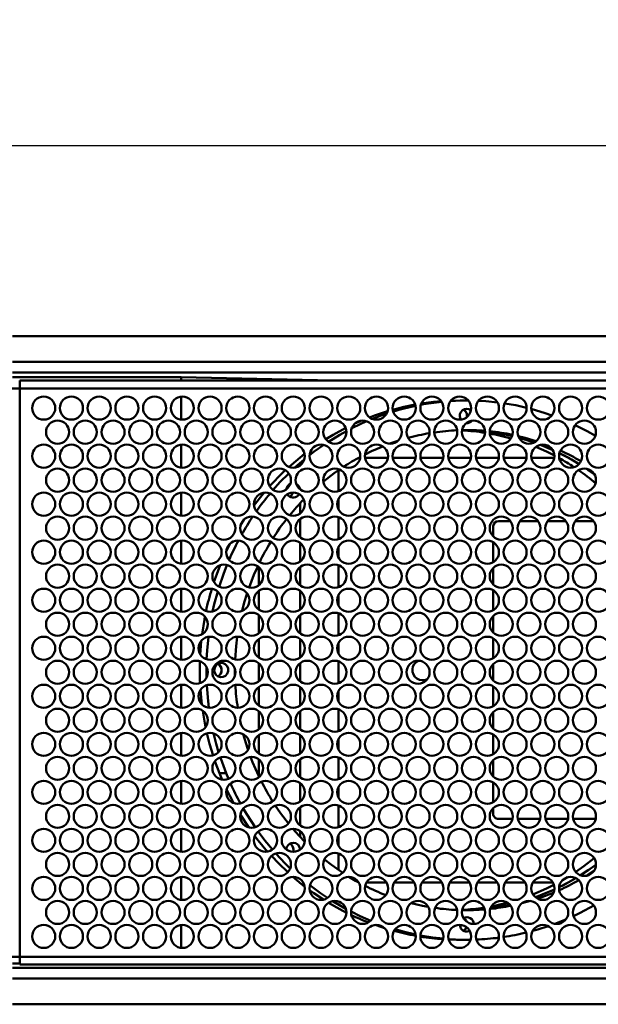
# Model space of a CAD drawing. Units: millimetres. Extents: x 2 to 212, y 2 to 299.
# Drawn here: x 30 to 48, y 239 to 268 of the extents above; entities that cross this region are included whole.
import ezdxf

# ---------------------------------------------------------------- set-up
doc = ezdxf.new("R2010")
doc.units = ezdxf.units.MM
doc.layers.get('Defpoints').update_dxf_attribs({"color": 51})
doc.layers.get('Defpoints').transparency = 0.7
doc.styles.add('Размерый_2.5', font='isocpeur.ttf', dxfattribs={"height": 2.5})
doc.dimstyles.new('RHZHR', dxfattribs={"dimtxt": 2.5, "dimasz": 2, "dimexe": 1.25, "dimexo": 0.625, "dimtad": 1, "dimtoh": 1, "dimdec": 0, "dimtxsty": 'Размерый_2.5', "dimcen": 2.5, "dimadec": 0, "dimazin": 0, "dimtfac": 1, "dimtdec": 0, "dimtmove": 0, "dimatfit": 3, "dimfxl": 1, "dimtolj": 1, "dimtzin": 0, "dimarcsym": 0})

# ---------------------------------------------------------------- blocks, each defined once
blk = doc.blocks.new('*D19')
at = {"color": 0, "lineweight": -2, "transparency": 16777216}
for p, q in [((26.591, 259.076), (26.591, 265.71)), ((85.827, 259.076), (85.827, 265.71)), ((28.591, 264.46), (83.827, 264.46))]:
    blk.add_line(p, q, dxfattribs=at)
at = {"color": 0, "transparency": 16777216}
for points in [[(28.591, 264.794), (28.591, 264.127), (26.591, 264.46)], [(83.827, 264.794), (83.827, 264.127), (85.827, 264.46)]]:
    blk.add_solid(points, dxfattribs=at)
at = {"layer": 'Defpoints', "color": 0, "transparency": 16777216}
for p in [(85.827, 264.46), (26.591, 258.451), (85.827, 258.451)]:
    blk.add_point(p, dxfattribs=at)
at = {"color": 0, "transparency": 16777216, "insert": (56.209, 266.585), "char_height": 2.5, "attachment_point": 5, "style": 'Размерый_2.5'}
blk.add_mtext('\\A1;770,00', dxfattribs=at)

msp = doc.modelspace()

# ---------------------------------------------------------------- linework, layer by layer
at = {"color": 7, "linetype": 'Continuous', "lineweight": 50}
for p, q in [((82.359, 258.745), (30.059, 258.745)), ((30.059, 257.976), (82.359, 257.976)), ((30.059, 257.657), (82.359, 257.657)), ((30.059, 257.518), (35.111, 257.518)), ((81.966, 257.412), (30.274, 257.412)), ((30.274, 257.412), (30.274, 257.181)), ((35.111, 257.518), (35.111, 257.412)), ((35.111, 257.518), (39.641, 257.412)), ((30.274, 257.181), (30.043, 257.181)), ((30.274, 257.181), (30.274, 240.146)), ((81.966, 257.181), (30.274, 257.181)), ((35.111, 256.934), (35.111, 256.244)), ((43.465, 256.816), (43.185, 256.81)), ((43.664, 256.816), (43.468, 256.816)), ((43.485, 256.244), (43.472, 256.272)), ((35.111, 255.495), (35.111, 254.805)), ((41.359, 255.524), (41.598, 255.606)), ((45.452, 255.532), (45.375, 255.559)), ((39.124, 255.45), (39.075, 255.416)), ((40.47, 255.1), (40.422, 255.1)), ((41.301, 255.1), (40.616, 255.1)), ((42.132, 255.1), (41.447, 255.1)), ((42.963, 255.1), (42.278, 255.1)), ((43.793, 255.1), (43.108, 255.1)), ((44.624, 255.1), (43.939, 255.1)), ((45.455, 255.1), (44.77, 255.1)), ((46.286, 255.1), (45.601, 255.1)), ((39.825, 254.733), (39.825, 254.103)), ((47.247, 254.772), (47.491, 254.6)), ((38.363, 254.313), (38.374, 254.306)), ((38.365, 254.314), (38.375, 254.308)), ((35.111, 254.056), (35.111, 253.366)), ((38.316, 253.971), (38.288, 254.008)), ((38.671, 253.739), (38.671, 253.432)), ((39.825, 253.878), (39.825, 253.544)), ((36.999, 253.258), (36.885, 253.078)), ((38.671, 253.266), (38.671, 252.717)), ((39.825, 253.319), (39.825, 252.664)), ((44.612, 253.205), (44.969, 253.205)), ((45.255, 253.205), (45.8, 253.205)), ((46.086, 253.205), (46.631, 253.205)), ((46.917, 253.205), (47.462, 253.205)), ((44.458, 252.741), (44.458, 253.051)), ((35.111, 252.617), (35.111, 251.928)), ((38.671, 252.551), (38.671, 251.993)), ((44.458, 251.974), (44.458, 252.57)), ((39.825, 252.439), (39.825, 252.105)), ((37.438, 251.284), (37.438, 251.821)), ((38.671, 251.827), (38.671, 251.278)), ((39.825, 251.88), (39.825, 251.225)), ((44.458, 251.303), (44.458, 251.803)), ((35.111, 251.178), (35.111, 250.489)), ((37.438, 250.549), (37.438, 251.118)), ((38.671, 251.113), (38.671, 250.554)), ((44.458, 250.535), (44.458, 251.131)), ((39.825, 251), (39.825, 250.666)), ((37.438, 249.845), (37.438, 250.382)), ((38.671, 250.388), (38.671, 249.839)), ((39.825, 250.441), (39.825, 249.786)), ((44.457, 249.864), (44.457, 250.364)), ((35.111, 249.739), (35.111, 249.05)), ((35.111, 249.739), (35.111, 249.05)), ((37.438, 249.11), (37.438, 249.679)), ((38.671, 249.674), (38.671, 249.115)), ((44.457, 249.096), (44.457, 249.693)), ((39.825, 249.561), (39.825, 249.227)), ((39.825, 249.002), (39.825, 248.347)), ((35.863, 248.839), (35.865, 248.515)), ((37.438, 248.406), (37.438, 248.943)), ((38.671, 248.949), (38.671, 248.4)), ((44.457, 248.425), (44.457, 248.924)), ((35.111, 248.3), (35.111, 247.611)), ((35.111, 248.3), (35.111, 247.611)), ((37.438, 247.671), (37.438, 248.24)), ((38.671, 248.235), (38.671, 247.676)), ((39.825, 248.122), (39.825, 247.788)), ((44.457, 247.657), (44.457, 248.254)), ((37.438, 246.967), (37.438, 247.505)), ((38.671, 247.51), (38.671, 246.961)), ((39.825, 247.563), (39.825, 246.908)), ((36.897, 247.112), (36.875, 247.215)), ((44.457, 246.987), (44.457, 247.485)), ((35.111, 246.861), (35.111, 246.172)), ((35.111, 246.861), (35.111, 246.172)), ((37.438, 246.232), (37.438, 246.801)), ((38.671, 246.796), (38.671, 246.237)), ((39.825, 246.683), (39.825, 246.349)), ((44.456, 246.218), (44.457, 246.815)), ((37.246, 245.986), (37.186, 246.141)), ((37.438, 245.547), (37.438, 246.066)), ((38.671, 246.071), (38.671, 245.523)), ((39.825, 246.124), (39.825, 245.47)), ((44.456, 245.548), (44.456, 246.046)), ((36.12, 246.015), (36.257, 245.648)), ((36.257, 245.648), (36.337, 245.455)), ((36.456, 245.648), (36.257, 245.648)), ((36.456, 245.648), (36.526, 245.479)), ((35.111, 245.422), (35.111, 244.733)), ((35.111, 245.422), (35.111, 244.733)), ((38.671, 245.357), (38.671, 244.798)), ((39.825, 245.245), (39.825, 244.911)), ((44.456, 244.779), (44.456, 245.376)), ((38.671, 244.633), (38.671, 244.084)), ((39.825, 244.686), (39.825, 244.031)), ((44.456, 244.436), (44.456, 244.607)), ((45.035, 244.282), (44.61, 244.282)), ((45.865, 244.282), (45.19, 244.282)), ((46.696, 244.282), (46.021, 244.282)), ((47.527, 244.281), (46.852, 244.282)), ((35.111, 243.983), (35.111, 243.294)), ((38.671, 243.918), (38.671, 243.738)), ((39.825, 243.806), (39.825, 243.472)), ((39.825, 243.247), (39.825, 242.745)), ((35.111, 242.544), (35.111, 241.855)), ((46.527, 242.442), (46.682, 242.533)), ((40.658, 242.372), (41.259, 242.372)), ((41.489, 242.372), (42.09, 242.372)), ((42.32, 242.372), (42.92, 242.372)), ((43.151, 242.372), (43.751, 242.372)), ((43.981, 242.372), (44.582, 242.372)), ((44.812, 242.372), (45.413, 242.372)), ((45.643, 242.372), (46.243, 242.372)), ((45.573, 241.823), (45.313, 241.752)), ((35.111, 241.105), (35.111, 240.416)), ((43.472, 241.041), (43.457, 241.107)), ((46.304, 241.138), (46.633, 241.27)), ((43.468, 240.662), (43.664, 240.662)), ((30.043, 240.146), (30.274, 240.146)), ((30.274, 240.146), (81.966, 240.146)), ((30.274, 240.146), (30.274, 239.916)), ((30.274, 239.954), (30.059, 239.954)), ((30.274, 239.916), (81.966, 239.916)), ((30.059, 239.815), (82.359, 239.815)), ((30.059, 239.496), (82.359, 239.496)), ((30.059, 238.727), (82.359, 238.727))]:
    msp.add_line(p, q, dxfattribs=at)
at = {"color": 7, "linetype": 'Continuous', "lineweight": 50, "flags": 128}
for points in [[(42.119, 256.695), (41.776, 256.624), (41.447, 256.541)], [(42.899, 256.794), (42.672, 256.774), (42.302, 256.725)], [(43.713, 256.815), (43.324, 256.808), (43.176, 256.8)], [(44.583, 256.759), (44.231, 256.794), (44.013, 256.808)], [(45.458, 256.599), (45.131, 256.672), (44.796, 256.73)], [(41.292, 256.496), (40.904, 256.368), (40.752, 256.311)], [(41.263, 256.423), (41.103, 256.368), (40.835, 256.266)], [(46.213, 256.372), (46.01, 256.442), (45.598, 256.564)], [(40.663, 256.194), (40.265, 256.008), (40.217, 255.984)], [(40.511, 256.214), (40.48, 256.201), (40.311, 256.126)], [(47.518, 255.761), (47.267, 255.903), (46.915, 256.081)], [(40.036, 255.993), (39.663, 255.792), (39.439, 255.657)], [(40.057, 255.901), (39.862, 255.792), (39.52, 255.582)], [(43.565, 255.93), (43.946, 255.914), (44.212, 255.889)], [(39.377, 255.487), (39.097, 255.287), (38.952, 255.176)], [(45.202, 255.753), (45.411, 255.7), (45.746, 255.601)], [(45.228, 255.696), (45.369, 255.656), (45.678, 255.557)], [(45.229, 255.695), (45.622, 255.576), (45.677, 255.557)], [(45.867, 255.488), (46.025, 255.425), (46.236, 255.334)], [(45.869, 255.488), (46.176, 255.362), (46.235, 255.336)], [(38.806, 255.217), (38.538, 255.001), (38.339, 254.828)], [(40.616, 255.202), (40.809, 255.296), (41.145, 255.442)], [(46.289, 255.165), (46.048, 255.285), (45.732, 255.424)], [(46.439, 255.239), (46.799, 255.049), (47.027, 254.914)], [(38.798, 255.052), (38.737, 255.001), (38.516, 254.807)], [(38.331, 254.634), (38.068, 254.366), (37.863, 254.14)], [(39.368, 254.391), (39.694, 254.641), (39.848, 254.749)], [(47.251, 254.771), (47.305, 254.734), (47.489, 254.604)], [(37.591, 254.054), (37.562, 254.02), (37.291, 253.676)], [(36.578, 252.534), (36.545, 252.468), (36.459, 252.293)], [(36.278, 251.88), (36.173, 251.611), (36.091, 251.377)], [(36.479, 251.887), (36.373, 251.611), (36.245, 251.238)], [(37.142, 251.215), (37.287, 251.593), (37.4, 251.848)], [(36.202, 251.094), (36.1, 250.715), (36.049, 250.495)], [(36.931, 250.511), (36.997, 250.76), (37.082, 251.04)], [(35.819, 250.342), (35.802, 250.257), (35.733, 249.815)], [(35.71, 249.618), (35.684, 249.326), (35.677, 249.216)], [(35.922, 249.737), (35.883, 249.326), (35.869, 249.065)], [(36.724, 249.058), (36.752, 249.457), (36.785, 249.74)], [(36.116, 248.656), (36.1, 248.734), (36.113, 248.812), (36.151, 248.88), (36.211, 248.929), (36.284, 248.953), (36.361, 248.947), (36.43, 248.914), (36.483, 248.856), (36.512, 248.783), (36.514, 248.704), (36.488, 248.63), (36.437, 248.57), (36.37, 248.533), (36.294, 248.524), (36.22, 248.544), (36.158, 248.59), (36.116, 248.656)], [(36.719, 248.569), (36.719, 248.573), (36.717, 248.786)], [(35.684, 248.145), (35.704, 247.918), (35.727, 247.713)], [(35.875, 248.287), (35.903, 247.918), (35.939, 247.611)], [(35.752, 247.523), (35.763, 247.452), (35.839, 247.033)], [(35.88, 246.85), (35.959, 246.535), (36.064, 246.182)], [(36.08, 246.846), (36.158, 246.535), (36.231, 246.285)], [(37.11, 246.353), (37.094, 246.401), (36.968, 246.822)], [(36.282, 246.126), (36.295, 246.087), (36.456, 245.648)], [(37.445, 245.534), (37.422, 245.583), (37.246, 245.986)], [(36.469, 245.163), (36.653, 244.802), (36.678, 244.755)], [(36.968, 244.595), (37.084, 244.399), (37.326, 244.029)], [(38.321, 244.142), (38.088, 244.449), (37.928, 244.682)], [(36.878, 244.411), (36.885, 244.399), (37.131, 244.024)], [(38.81, 243.594), (38.64, 243.772), (38.451, 243.984)], [(37.315, 243.769), (37.416, 243.638), (37.699, 243.298)], [(37.414, 243.905), (37.615, 243.638), (37.843, 243.361)], [(37.813, 243.171), (38.029, 242.945), (38.303, 242.682)], [(37.943, 243.248), (38.228, 242.945), (38.376, 242.8)], [(46.929, 242.691), (47.175, 242.862), (47.484, 243.101)], [(39.946, 242.663), (39.607, 242.901), (39.397, 243.063)], [(47.535, 242.908), (47.305, 242.743), (47.076, 242.592)], [(38.457, 242.546), (38.716, 242.331), (38.807, 242.259)], [(40.426, 242.376), (40.33, 242.429), (40.131, 242.546)], [(46.935, 242.506), (46.565, 242.3), (46.429, 242.233)], [(46.933, 242.507), (46.705, 242.376), (46.43, 242.234)], [(47.477, 242.726), (47.276, 242.595), (47.25, 242.578)], [(38.964, 242.292), (39.283, 242.056), (39.492, 241.914)], [(45.648, 242.02), (46.048, 242.193), (46.273, 242.304)], [(38.955, 242.148), (39.084, 242.056), (39.373, 241.862)], [(46.288, 242.167), (45.925, 242.012), (45.719, 241.936)], [(46.264, 242.069), (46.124, 242.012), (45.787, 241.891)], [(39.522, 241.769), (39.863, 241.574), (40.058, 241.472)], [(39.641, 241.819), (39.665, 241.803), (40.042, 241.585)], [(42.508, 241.647), (42.335, 241.679), (41.996, 241.757)], [(44.953, 241.713), (44.534, 241.632), (44.375, 241.608)], [(44.953, 241.713), (44.689, 241.659), (44.375, 241.608)], [(44.401, 241.66), (44.82, 241.752), (44.887, 241.77)], [(46.861, 241.371), (47.064, 241.469), (47.466, 241.686), (47.467, 241.686)], [(40.198, 241.503), (40.47, 241.37), (40.785, 241.232)], [(44.196, 241.586), (43.839, 241.557), (43.565, 241.547)], [(40.918, 241.104), (41.119, 241.036), (41.199, 241.01)], [(45.638, 240.925), (45.793, 240.968), (46.104, 241.067)], [(41.517, 240.974), (41.755, 240.907), (42.13, 240.819)], [(42.275, 240.791), (42.646, 240.731), (42.96, 240.695)], [(43.114, 240.682), (43.551, 240.663), (43.783, 240.663)], [(43.117, 240.67), (43.352, 240.663), (43.465, 240.662)]]:
    msp.add_lwpolyline(points, dxfattribs=at)
at = {"color": 7, "linetype": 'Continuous', "lineweight": 50}
for centre in [(30.989, 256.589), (31.82, 256.589), (32.651, 256.589), (33.482, 256.589), (34.312, 256.589), (35.143, 256.589), (35.974, 256.589), (36.805, 256.589), (37.635, 256.589), (38.466, 256.589), (39.297, 256.589), (40.128, 256.589), (40.959, 256.589), (41.789, 256.589), (42.62, 256.589), (43.451, 256.589), (44.282, 256.589), (45.112, 256.589), (45.943, 256.589), (46.774, 256.589), (47.605, 256.589), (31.405, 255.869), (32.235, 255.869), (33.066, 255.869), (33.897, 255.869), (34.728, 255.869), (35.559, 255.869), (36.389, 255.869), (37.22, 255.869), (38.051, 255.869), (38.882, 255.869), (39.712, 255.869), (40.543, 255.869), (41.374, 255.869), (42.205, 255.869), (43.035, 255.869), (43.866, 255.869), (44.697, 255.869), (45.528, 255.869), (46.359, 255.869), (47.189, 255.869), (30.989, 255.15), (31.82, 255.15), (32.651, 255.15), (33.482, 255.15), (34.312, 255.15), (35.143, 255.15), (35.974, 255.15), (36.805, 255.15), (37.635, 255.15), (38.466, 255.15), (39.297, 255.15), (40.128, 255.15), (40.959, 255.15), (41.789, 255.15), (42.62, 255.15), (43.451, 255.15), (44.282, 255.15), (45.112, 255.15), (45.943, 255.15), (46.774, 255.15), (47.605, 255.15), (31.405, 254.431), (32.235, 254.431), (33.066, 254.431), (33.897, 254.431), (34.728, 254.431), (35.559, 254.431), (36.389, 254.431), (37.22, 254.431), (38.051, 254.431), (38.882, 254.431), (39.712, 254.431), (40.543, 254.431), (41.374, 254.431), (42.205, 254.431), (43.035, 254.431), (43.866, 254.431), (44.697, 254.431), (45.528, 254.431), (46.359, 254.431), (47.189, 254.431), (30.989, 253.711), (31.82, 253.711), (32.651, 253.711), (33.482, 253.711), (34.312, 253.711), (35.143, 253.711), (35.974, 253.711), (36.805, 253.711), (37.635, 253.711), (38.466, 253.711), (39.297, 253.711), (40.128, 253.711), (40.959, 253.711), (41.789, 253.711), (42.62, 253.711), (43.451, 253.711), (44.282, 253.711), (45.112, 253.711), (45.943, 253.711), (46.774, 253.711), (47.605, 253.711), (31.405, 252.992), (32.235, 252.992), (33.066, 252.992), (33.897, 252.992), (34.728, 252.992), (35.559, 252.992), (36.389, 252.992), (37.22, 252.992), (38.051, 252.992), (38.882, 252.992), (39.712, 252.992), (40.543, 252.992), (41.374, 252.992), (42.205, 252.992), (43.035, 252.992), (43.866, 252.992), (44.697, 252.992), (45.528, 252.992), (46.359, 252.992), (47.189, 252.992), (30.989, 252.272), (31.82, 252.272), (32.651, 252.272), (33.482, 252.272), (34.312, 252.272), (35.143, 252.272), (35.974, 252.272), (36.805, 252.272), (37.635, 252.272), (38.466, 252.272), (39.297, 252.272), (40.128, 252.272), (40.959, 252.272), (41.789, 252.272), (42.62, 252.272), (43.451, 252.272), (44.282, 252.272), (45.112, 252.272), (45.943, 252.272), (46.774, 252.272), (47.605, 252.272), (31.405, 251.553), (32.235, 251.553), (33.066, 251.553), (33.897, 251.553), (34.728, 251.553), (35.559, 251.553), (36.389, 251.553), (37.22, 251.553), (38.051, 251.553), (38.882, 251.553), (39.712, 251.553), (40.543, 251.553), (41.374, 251.553), (42.205, 251.553), (43.035, 251.553), (43.866, 251.553), (44.697, 251.553), (45.528, 251.553), (46.359, 251.553), (47.189, 251.553), (30.989, 250.833), (31.82, 250.833), (32.651, 250.833), (33.482, 250.833), (34.312, 250.833), (35.143, 250.833), (35.974, 250.833), (36.805, 250.833), (37.635, 250.833), (38.466, 250.833), (39.297, 250.833), (40.128, 250.833), (40.959, 250.833), (41.789, 250.833), (42.62, 250.833), (43.451, 250.833), (44.282, 250.833), (45.112, 250.833), (45.943, 250.833), (46.774, 250.833), (47.605, 250.833), (31.405, 250.114), (32.235, 250.114), (33.066, 250.114), (33.897, 250.114), (34.728, 250.114), (35.559, 250.114), (36.389, 250.114), (37.22, 250.114), (38.051, 250.114), (38.882, 250.114), (39.712, 250.114), (40.543, 250.114), (41.374, 250.114), (42.205, 250.114), (43.035, 250.114), (43.866, 250.114), (44.697, 250.114), (45.528, 250.114), (46.359, 250.114), (47.189, 250.114), (30.989, 249.394), (31.82, 249.394), (32.651, 249.394), (33.482, 249.394), (34.312, 249.394), (35.143, 249.394), (35.974, 249.394), (36.805, 249.394), (37.635, 249.394), (38.466, 249.394), (39.297, 249.394), (40.128, 249.394), (40.959, 249.394), (41.789, 249.394), (42.62, 249.394), (43.451, 249.394), (44.282, 249.394), (45.112, 249.394), (45.943, 249.394), (46.774, 249.394), (47.605, 249.394), (31.405, 248.675), (32.235, 248.675), (33.066, 248.675), (33.897, 248.675), (34.728, 248.675), (35.559, 248.675), (36.389, 248.675), (37.22, 248.675), (38.051, 248.675), (38.882, 248.675), (39.712, 248.675), (40.543, 248.675), (41.374, 248.675), (42.205, 248.675), (43.035, 248.675), (43.866, 248.675), (44.697, 248.675), (45.528, 248.675), (46.359, 248.675), (47.189, 248.675), (30.989, 247.955), (31.82, 247.955), (32.651, 247.955), (33.482, 247.955), (34.312, 247.955), (35.143, 247.955), (35.974, 247.955), (36.805, 247.955), (37.635, 247.955), (38.466, 247.955), (39.297, 247.955), (40.128, 247.955), (40.959, 247.955), (41.789, 247.955), (42.62, 247.955), (43.451, 247.955), (44.282, 247.955), (45.112, 247.955), (45.943, 247.955), (46.774, 247.955), (47.605, 247.955), (31.405, 247.236), (32.235, 247.236), (33.066, 247.236), (33.897, 247.236), (34.728, 247.236), (35.559, 247.236), (36.389, 247.236), (37.22, 247.236), (38.051, 247.236), (38.882, 247.236), (39.712, 247.236), (40.543, 247.236), (41.374, 247.236), (42.205, 247.236), (43.035, 247.236), (43.866, 247.236), (44.697, 247.236), (45.528, 247.236), (46.359, 247.236), (47.189, 247.236), (30.989, 246.516), (31.82, 246.516), (32.651, 246.516), (33.482, 246.516), (34.312, 246.516), (35.143, 246.516), (35.974, 246.516), (36.805, 246.516), (37.635, 246.516), (38.466, 246.516), (39.297, 246.516), (40.128, 246.516), (40.959, 246.516), (41.789, 246.516), (42.62, 246.516), (43.451, 246.516), (44.282, 246.516), (45.112, 246.516), (45.943, 246.516), (46.774, 246.516), (47.605, 246.516), (31.405, 245.797), (32.235, 245.797), (33.066, 245.797), (33.897, 245.797), (34.728, 245.797), (35.559, 245.797), (36.389, 245.797), (37.22, 245.797), (38.051, 245.797), (38.882, 245.797), (39.712, 245.797), (40.543, 245.797), (41.374, 245.797), (42.205, 245.797), (43.035, 245.797), (43.866, 245.797), (44.697, 245.797), (45.528, 245.797), (46.359, 245.797), (47.189, 245.797), (30.989, 245.078), (31.82, 245.078), (32.651, 245.078), (33.482, 245.078), (34.312, 245.078), (35.143, 245.078), (35.974, 245.078), (36.805, 245.078), (37.635, 245.078), (38.466, 245.078), (39.297, 245.078), (40.128, 245.078), (40.959, 245.078), (41.789, 245.078), (42.62, 245.078), (43.451, 245.078), (44.282, 245.078), (45.112, 245.078), (45.943, 245.078), (46.774, 245.078), (47.605, 245.078), (31.405, 244.358), (32.235, 244.358), (33.066, 244.358), (33.897, 244.358), (34.728, 244.358), (35.559, 244.358), (36.389, 244.358), (37.22, 244.358), (38.051, 244.358), (38.882, 244.358), (39.712, 244.358), (40.543, 244.358), (41.374, 244.358), (42.205, 244.358), (43.035, 244.358), (43.866, 244.358), (44.697, 244.358), (45.528, 244.358), (46.359, 244.358), (47.189, 244.358), (30.989, 243.639), (31.82, 243.639), (32.651, 243.639), (33.482, 243.639), (34.312, 243.639), (35.143, 243.639), (35.974, 243.639), (36.805, 243.639), (37.635, 243.639), (38.466, 243.639), (39.297, 243.639), (40.128, 243.639), (40.959, 243.639), (41.789, 243.639), (42.62, 243.639), (43.451, 243.639), (44.282, 243.639), (45.112, 243.639), (45.943, 243.639), (46.774, 243.639), (47.605, 243.639), (31.405, 242.919), (32.235, 242.919), (33.066, 242.919), (33.897, 242.919), (34.728, 242.919), (35.559, 242.919), (36.389, 242.919), (37.22, 242.919), (38.051, 242.919), (38.882, 242.919), (39.712, 242.919), (40.543, 242.919), (41.374, 242.919), (42.205, 242.919), (43.035, 242.919), (43.866, 242.919), (44.697, 242.919), (45.528, 242.919), (46.359, 242.919), (47.189, 242.919), (30.989, 242.2), (31.82, 242.2), (32.651, 242.2), (33.482, 242.2), (34.312, 242.2), (35.143, 242.2), (35.974, 242.2), (36.805, 242.2), (37.635, 242.2), (38.466, 242.2), (39.297, 242.2), (40.128, 242.2), (40.959, 242.2), (41.789, 242.2), (42.62, 242.2), (43.451, 242.2), (44.282, 242.2), (45.112, 242.2), (45.943, 242.2), (46.774, 242.2), (47.605, 242.2), (31.405, 241.48), (32.235, 241.48), (33.066, 241.48), (33.897, 241.48), (34.728, 241.48), (35.559, 241.48), (36.389, 241.48), (37.22, 241.48), (38.051, 241.48), (38.882, 241.48), (39.712, 241.48), (40.543, 241.48), (41.374, 241.48), (42.205, 241.48), (43.035, 241.48), (43.866, 241.48), (44.697, 241.48), (45.528, 241.48), (46.359, 241.48), (47.189, 241.48), (30.989, 240.761), (31.82, 240.761), (32.651, 240.761), (33.482, 240.761), (34.312, 240.761), (35.143, 240.761), (35.974, 240.761), (36.805, 240.761), (37.635, 240.761), (38.466, 240.761), (39.297, 240.761), (40.128, 240.761), (40.959, 240.761), (41.789, 240.761), (42.62, 240.761), (43.451, 240.761), (44.282, 240.761), (45.112, 240.761), (45.943, 240.761), (46.774, 240.761), (47.605, 240.761)]:
    msp.add_circle(centre, 0.346, dxfattribs=at)
for centre, radius, start, end in [((43.672, 249.233), 7.584, 101.743, 106.9687), ((43.666, 249.265), 7.551, 95.7413, 100.5055), ((43.664, 256.358), 0.21, 52.7327, 204.1201), ((43.456, 256.355), 0.217, 351.0889, 60.0704), ((43.459, 256.355), 0.217, 351.8143, 60.4956), ((43.664, 256.343), 0.204, 265.9859, 320.3057), ((43.668, 249.19), 6.742, 99.5551, 105.1658), ((43.664, 249.215), 6.716, 92.4517, 98.3472), ((43.169, 249.212), 6.719, 81.069, 86.9686), ((43.664, 249.219), 6.712, 85.3338, 91.1849), ((43.468, 249.217), 6.714, 83.6378, 89.1616), ((43.465, 249.197), 6.734, 76.6369, 82.4418), ((43.463, 249.199), 6.732, 76.6131, 82.4178), ((43.662, 249.203), 6.729, 78.238, 84.1179), ((43.165, 249.188), 6.744, 74.3206, 79.8439), ((43.416, 249.069), 6.872, 58.2883, 63.8943), ((43.619, 249.081), 6.858, 59.637, 65.4214), ((43.724, 249.055), 6.888, 118.164, 122.924), ((43.104, 249.047), 6.898, 56.8244, 61.1402), ((43.658, 248.934), 7.939, 133.1425, 138.0058), ((43.065, 248.989), 6.968, 50.2062, 55.4697), ((38.469, 254.126), 0.214, 114.8643, 173.1191), ((38.456, 254.126), 0.215, 8.5538, 62.5392), ((43.928, 248.872), 8.033, 140.0535, 144.8306), ((38.463, 254.113), 0.204, 223.8516, 329.9513), ((38.257, 254.12), 0.214, 299.7032, 342.8679), ((38.26, 254.12), 0.213, 299.2212, 342.912), ((43.862, 248.889), 7.104, 135.6549, 140.7696), ((44, 248.822), 8.121, 146.2289, 150.5954), ((43.928, 248.837), 7.189, 141.9827, 147.4961), ((44.612, 253.051), 0.154, 89.9855, 179.9855), ((44.078, 248.781), 8.209, 152.1309, 156.583), ((43.996, 248.795), 7.268, 148.6028, 154.0593), ((43.967, 248.749), 8.303, 163.0064, 167.7605), ((44.022, 248.739), 8.359, 178.1854, 182.6792), ((42.342, 248.741), 0.308, 114.4509, 296.9506), ((36.1, 248.739), 0.218, 300.0039, 59.9961), ((36.102, 248.739), 0.218, 299.5554, 60.4446), ((44.152, 248.738), 7.435, 183.4272, 188.7319), ((44.055, 248.686), 8.184, 204.0954, 208.8192), ((43.979, 248.673), 7.249, 206.8408, 212.2561), ((44.61, 244.436), 0.154, 179.9855, 269.9855), ((38.463, 243.359), 0.208, 0.0022, 178.5933), ((38.254, 243.354), 0.218, 343.6036, 59.8743), ((38.256, 243.354), 0.218, 343.6113, 60.3), ((43.377, 248.466), 6.94, 302.1889, 306.8142), ((43.695, 248.365), 6.824, 243.2212, 248.9174), ((43.621, 248.391), 6.852, 294.2223, 299.748), ((43.444, 248.349), 6.806, 289.5367, 294.6945), ((43.665, 248.264), 6.718, 261.883, 267.5203), ((43.169, 248.261), 6.715, 273.0676, 278.6712), ((43.663, 248.273), 6.726, 276.0072, 281.3104), ((43.497, 248.315), 7.658, 244.5475, 248.6982), ((43.664, 248.258), 6.711, 268.8269, 274.5889), ((43.459, 241.127), 0.213, 20.9617, 60.8912), ((43.664, 241.129), 0.209, 1.4365, 118.5906), ((43.468, 248.26), 6.713, 270.8381, 276.2254), ((43.462, 241.127), 0.213, 20.1408, 60.7936), ((43.664, 241.114), 0.206, 200.8305, 295.7462), ((43.459, 241.119), 0.213, 299.6581, 337.8958), ((43.462, 241.119), 0.213, 299.1932, 337.4445), ((43.471, 248.235), 7.573, 254.803, 259.8426), ((43.466, 248.207), 7.546, 260.9124, 266.1298), ((43.664, 248.204), 7.542, 272.1621, 277.3276), ((43.661, 248.226), 7.564, 278.4084, 283.6026)]:
    msp.add_arc(centre, radius, start, end, dxfattribs=at)

# ---------------------------------------------------------------- dimensions: what is measured, and where the dimension line sits
dim = msp.add_linear_dim(base=(85.827, 264.46), p1=(26.591, 258.451), p2=(85.827, 258.451), text='770,00', dimstyle='RHZHR')
dim.commit()
dim.dimension.update_dxf_attribs({"geometry": '*D19', "text_midpoint": (56.209, 264.46), "dimtype": 160})

doc.saveas('drawing.dxf')
